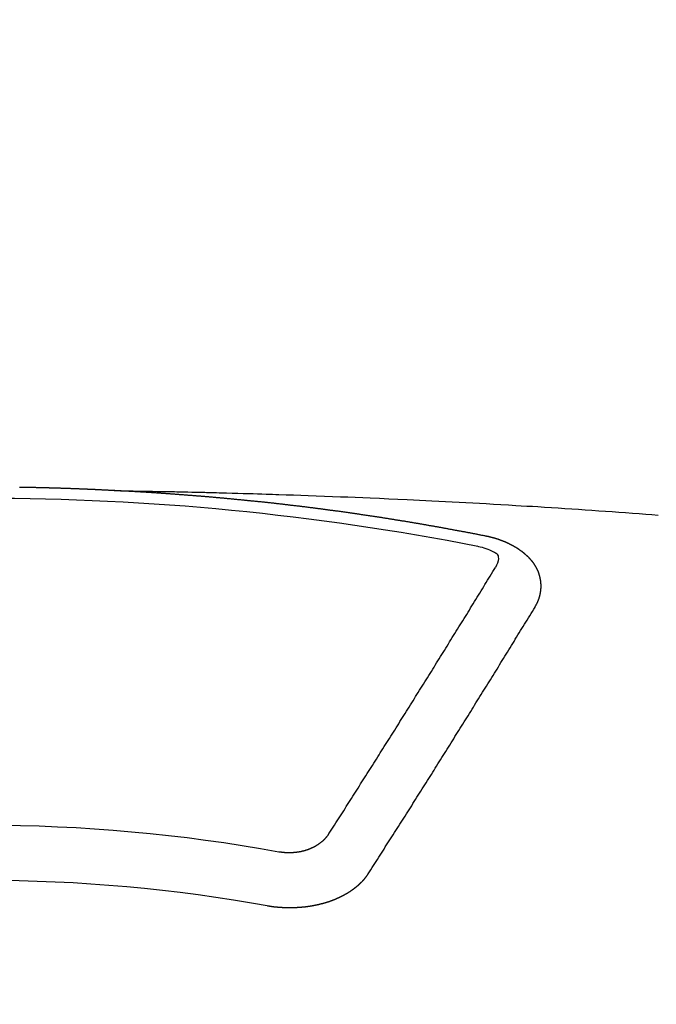
# Model space of a CAD drawing. Extents: x 27948 to 54421, y -33085 to -24215.
# Drawn here: x 29283 to 29290, y -26041 to -26029 of the extents above; entities that cross this region are included whole.
import ezdxf

# ---------------------------------------------------------------- set-up
doc = ezdxf.new("R2010")
doc.units = 0
doc.header["$LTSCALE"] = 50
doc.header["$MEASUREMENT"] = 0
doc.layers.add('150-機器', color=8, linetype='CONTINUOUS')

# ---------------------------------------------------------------- blocks, each defined once
blk = doc.blocks.new('F402_H')
at = {"layer": '150-機器', "color": 13, "linetype": 'Continuous'}
for points in [[(-1.595, -266.136), (-1.673, -266.137), (-1.75, -266.139), (-1.828, -266.14), (-1.905, -266.142), (-1.958, -266.143), (-2.011, -266.144), (-2.064, -266.145), (-2.117, -266.146), (-2.147, -266.146), (-2.178, -266.147), (-2.208, -266.147), (-2.238, -266.148), (-2.269, -266.148), (-2.299, -266.149), (-2.329, -266.149), (-2.359, -266.15), (-2.382, -266.15), (-2.404, -266.151), (-2.427, -266.151), (-2.45, -266.152), (-2.495, -266.153), (-2.541, -266.154), (-2.587, -266.155), (-2.632, -266.156), (-2.655, -266.156), (-2.678, -266.157), (-2.7, -266.157), (-2.723, -266.158), (-2.753, -266.158), (-2.783, -266.159), (-2.814, -266.16), (-2.844, -266.161), (-2.874, -266.162), (-2.905, -266.163), (-2.935, -266.164), (-2.966, -266.165), (-3.034, -266.167), (-3.102, -266.168), (-3.17, -266.17), (-3.238, -266.172), (-3.291, -266.173), (-3.343, -266.175), (-3.396, -266.177), (-3.449, -266.179), (-3.488, -266.18), (-3.527, -266.181), (-3.566, -266.182), (-3.605, -266.183), (-3.694, -266.186), (-3.784, -266.189), (-3.873, -266.192), (-3.963, -266.196), (-4.061, -266.199), (-4.159, -266.203), (-4.258, -266.207), (-4.356, -266.211), (-4.446, -266.214), (-4.537, -266.218), (-4.627, -266.222), (-4.718, -266.226), (-4.831, -266.23), (-4.944, -266.235), (-5.057, -266.24), (-5.171, -266.246), (-5.246, -266.249), (-5.321, -266.253), (-5.397, -266.257), (-5.472, -266.261), (-5.555, -266.265), (-5.637, -266.269), (-5.72, -266.273), (-5.803, -266.277), (-5.886, -266.282), (-5.969, -266.286), (-6.051, -266.291), (-6.134, -266.295), (-6.224, -266.301), (-6.314, -266.306), (-6.404, -266.311), (-6.494, -266.316), (-6.562, -266.32), (-6.629, -266.324), (-6.697, -266.328), (-6.764, -266.332), (-6.847, -266.337), (-6.929, -266.343), (-7.012, -266.348), (-7.095, -266.353), (-7.177, -266.359), (-7.259, -266.364), (-7.341, -266.37), (-7.424, -266.375), (-7.506, -266.381), (-7.588, -266.387), (-7.671, -266.392), (-7.753, -266.398), (-7.835, -266.404), (-7.917, -266.41), (-8, -266.416), (-8.082, -266.422), (-8.156, -266.428), (-8.231, -266.434)], [(-6.135, -266.693), (-6.125, -266.691), (-6.116, -266.689), (-6.107, -266.687), (-6.098, -266.685), (-6.089, -266.684), (-6.079, -266.682), (-6.07, -266.68), (-6.061, -266.678), (-6.052, -266.676), (-6.043, -266.674), (-6.033, -266.673), (-6.024, -266.671), (-6.015, -266.669), (-6.006, -266.667), (-5.997, -266.665), (-5.987, -266.664), (-5.979, -266.662), (-5.97, -266.66), (-5.961, -266.658), (-5.951, -266.656), (-5.942, -266.655), (-5.933, -266.653), (-5.924, -266.651), (-5.915, -266.65), (-5.905, -266.649), (-5.896, -266.647), (-5.887, -266.645), (-5.878, -266.643), (-5.868, -266.641), (-5.859, -266.64), (-5.85, -266.638), (-5.841, -266.636), (-5.832, -266.634), (-5.822, -266.633), (-5.813, -266.631), (-5.804, -266.629), (-5.795, -266.627), (-5.785, -266.626), (-5.776, -266.624), (-5.767, -266.622), (-5.758, -266.621), (-5.748, -266.619), (-5.739, -266.617), (-5.73, -266.615), (-5.721, -266.614), (-5.711, -266.612), (-5.702, -266.61), (-5.693, -266.609), (-5.683, -266.607), (-5.674, -266.605), (-5.665, -266.603), (-5.656, -266.602), (-5.646, -266.6), (-5.637, -266.598), (-5.628, -266.597), (-5.619, -266.595), (-5.609, -266.593), (-5.601, -266.592), (-5.592, -266.59), (-5.582, -266.588), (-5.573, -266.587), (-5.564, -266.585), (-5.555, -266.583), (-5.545, -266.582), (-5.536, -266.58), (-5.527, -266.578), (-5.517, -266.577), (-5.508, -266.575), (-5.499, -266.573), (-5.49, -266.572), (-5.48, -266.57), (-5.471, -266.568), (-5.462, -266.567), (-5.452, -266.565), (-5.443, -266.564), (-5.434, -266.562), (-5.424, -266.56), (-5.415, -266.559), (-5.406, -266.557), (-5.397, -266.555), (-5.387, -266.554), (-5.378, -266.552), (-5.369, -266.551), (-5.359, -266.549), (-5.35, -266.547), (-5.341, -266.546), (-5.331, -266.544), (-5.322, -266.543), (-5.313, -266.541), (-5.303, -266.539), (-5.294, -266.538), (-5.285, -266.536), (-5.275, -266.535), (-5.266, -266.533), (-5.257, -266.532), (-5.247, -266.53), (-5.238, -266.528), (-5.229, -266.527), (-5.22, -266.525), (-5.211, -266.524), (-5.202, -266.522), (-5.192, -266.521), (-5.183, -266.519), (-5.174, -266.517), (-5.164, -266.516), (-5.155, -266.514), (-5.146, -266.513), (-5.136, -266.511), (-5.127, -266.51), (-5.118, -266.508), (-5.108, -266.507), (-5.099, -266.505), (-5.089, -266.504), (-5.08, -266.502), (-5.071, -266.501), (-5.061, -266.499), (-5.052, -266.498), (-5.043, -266.496), (-5.033, -266.495), (-5.024, -266.493), (-5.015, -266.492), (-5.005, -266.49), (-4.996, -266.489), (-4.986, -266.487), (-4.977, -266.486), (-4.968, -266.484), (-4.958, -266.483), (-4.949, -266.481), (-4.94, -266.48), (-4.93, -266.478), (-4.921, -266.477), (-4.911, -266.475), (-4.902, -266.474), (-4.893, -266.472), (-4.883, -266.471), (-4.874, -266.469), (-4.864, -266.468), (-4.855, -266.466), (-4.847, -266.465), (-4.837, -266.464), (-4.828, -266.462), (-4.818, -266.461), (-4.809, -266.459), (-4.8, -266.458), (-4.79, -266.456), (-4.781, -266.455), (-4.771, -266.453), (-4.762, -266.452), (-4.753, -266.451), (-4.743, -266.449), (-4.734, -266.448), (-4.724, -266.446), (-4.715, -266.445), (-4.706, -266.444), (-4.696, -266.442), (-4.687, -266.441), (-4.677, -266.439), (-4.668, -266.438), (-4.659, -266.437), (-4.649, -266.435), (-4.64, -266.434), (-4.63, -266.432), (-4.621, -266.431), (-4.611, -266.43), (-4.602, -266.428), (-4.593, -266.427), (-4.583, -266.425), (-4.574, -266.424), (-4.564, -266.423), (-4.555, -266.421), (-4.545, -266.42), (-4.536, -266.419), (-4.527, -266.417), (-4.517, -266.416), (-4.508, -266.415), (-4.498, -266.413), (-4.489, -266.412), (-4.479, -266.411), (-4.471, -266.409), (-4.461, -266.408), (-4.452, -266.407), (-4.443, -266.405), (-4.433, -266.404), (-4.424, -266.403), (-4.414, -266.401), (-4.405, -266.4), (-4.395, -266.399), (-4.386, -266.397), (-4.376, -266.396), (-4.367, -266.395), (-4.357, -266.393), (-4.348, -266.392), (-4.339, -266.391), (-4.329, -266.389), (-4.32, -266.388), (-4.31, -266.387), (-4.301, -266.386), (-4.291, -266.384), (-4.282, -266.383), (-4.272, -266.382), (-4.263, -266.38), (-4.253, -266.379), (-4.244, -266.378), (-4.234, -266.377), (-4.225, -266.375), (-4.215, -266.374), (-4.206, -266.373), (-4.197, -266.372), (-4.187, -266.37), (-4.178, -266.369), (-4.168, -266.368), (-4.159, -266.367), (-4.149, -266.365), (-4.14, -266.364), (-4.13, -266.363), (-4.121, -266.362), (-4.111, -266.36), (-4.102, -266.359), (-4.093, -266.358), (-4.084, -266.357), (-4.074, -266.355), (-4.065, -266.354), (-4.055, -266.353), (-4.046, -266.352), (-4.036, -266.351), (-4.027, -266.349), (-4.017, -266.348), (-4.008, -266.347), (-3.998, -266.346), (-3.989, -266.345), (-3.979, -266.343), (-3.97, -266.342), (-3.96, -266.341), (-3.951, -266.34), (-3.941, -266.339), (-3.932, -266.337), (-3.922, -266.336), (-3.913, -266.335), (-3.903, -266.334), (-3.894, -266.333), (-3.884, -266.332), (-3.875, -266.33), (-3.865, -266.329), (-3.856, -266.328), (-3.846, -266.327), (-3.837, -266.326), (-3.827, -266.325), (-3.817, -266.323), (-3.808, -266.322), (-3.798, -266.321), (-3.789, -266.32), (-3.779, -266.319), (-3.77, -266.318), (-3.76, -266.317), (-3.751, -266.316), (-3.741, -266.314), (-3.732, -266.313), (-3.722, -266.312), (-3.714, -266.311), (-3.704, -266.31), (-3.695, -266.309), (-3.685, -266.308), (-3.676, -266.307), (-3.666, -266.306), (-3.656, -266.304), (-3.647, -266.303), (-3.637, -266.302), (-3.628, -266.301), (-3.618, -266.3), (-3.609, -266.299), (-3.599, -266.298), (-3.59, -266.297), (-3.58, -266.296), (-3.571, -266.295), (-3.561, -266.294), (-3.551, -266.293), (-3.542, -266.291), (-3.532, -266.29), (-3.523, -266.289), (-3.513, -266.288), (-3.504, -266.287), (-3.494, -266.286), (-3.485, -266.285), (-3.475, -266.284), (-3.465, -266.283), (-3.456, -266.282), (-3.446, -266.281), (-3.437, -266.28), (-3.427, -266.279), (-3.418, -266.278), (-3.408, -266.277), (-3.399, -266.276), (-3.389, -266.275), (-3.379, -266.274), (-3.37, -266.273), (-3.36, -266.273), (-3.351, -266.272), (-3.342, -266.271), (-3.333, -266.27), (-3.323, -266.269), (-3.313, -266.268), (-3.304, -266.267), (-3.294, -266.266), (-3.285, -266.265), (-3.275, -266.264), (-3.266, -266.263), (-3.256, -266.262), (-3.246, -266.261), (-3.237, -266.26), (-3.227, -266.259), (-3.218, -266.258), (-3.208, -266.257), (-3.199, -266.256), (-3.189, -266.255), (-3.179, -266.254), (-3.17, -266.253), (-3.16, -266.252), (-3.151, -266.251), (-3.141, -266.25), (-3.131, -266.249), (-3.122, -266.248), (-3.112, -266.248), (-3.103, -266.247), (-3.093, -266.246), (-3.083, -266.245), (-3.074, -266.244), (-3.064, -266.243), (-3.055, -266.242), (-3.045, -266.241), (-3.035, -266.24), (-3.026, -266.239), (-3.016, -266.238), (-3.007, -266.237), (-2.997, -266.237), (-2.987, -266.236), (-2.978, -266.235), (-2.968, -266.234), (-2.96, -266.233), (-2.95, -266.232), (-2.94, -266.231), (-2.931, -266.23), (-2.921, -266.229), (-2.912, -266.229), (-2.902, -266.228), (-2.892, -266.227), (-2.883, -266.226), (-2.873, -266.225), (-2.864, -266.224), (-2.854, -266.223), (-2.844, -266.223), (-2.835, -266.222), (-2.825, -266.221), (-2.815, -266.22), (-2.806, -266.219), (-2.796, -266.218), (-2.787, -266.217), (-2.777, -266.217), (-2.767, -266.216), (-2.758, -266.215), (-2.748, -266.214), (-2.739, -266.213), (-2.729, -266.212), (-2.719, -266.212), (-2.71, -266.211), (-2.7, -266.21), (-2.69, -266.209), (-2.681, -266.208), (-2.671, -266.208), (-2.662, -266.207), (-2.652, -266.206), (-2.642, -266.205), (-2.633, -266.204), (-2.623, -266.204), (-2.613, -266.203), (-2.604, -266.202), (-2.594, -266.201), (-2.585, -266.201), (-2.576, -266.2), (-2.566, -266.199), (-2.557, -266.198), (-2.547, -266.197), (-2.537, -266.197), (-2.528, -266.196), (-2.518, -266.195), (-2.508, -266.194), (-2.499, -266.194), (-2.489, -266.193), (-2.479, -266.192), (-2.47, -266.191), (-2.46, -266.191), (-2.451, -266.19), (-2.441, -266.189), (-2.431, -266.188), (-2.422, -266.188), (-2.412, -266.187), (-2.402, -266.186), (-2.393, -266.186), (-2.383, -266.185), (-2.373, -266.184), (-2.364, -266.183), (-2.354, -266.183), (-2.344, -266.182), (-2.335, -266.181), (-2.325, -266.181), (-2.315, -266.18), (-2.306, -266.179), (-2.296, -266.178), (-2.287, -266.178), (-2.277, -266.177), (-2.267, -266.176), (-2.258, -266.176), (-2.248, -266.175), (-2.238, -266.174), (-2.229, -266.174), (-2.219, -266.173), (-2.21, -266.172), (-2.201, -266.172), (-2.191, -266.171), (-2.181, -266.17), (-2.172, -266.17), (-2.162, -266.169), (-2.152, -266.168), (-2.143, -266.168), (-2.133, -266.167), (-2.123, -266.166), (-2.114, -266.166), (-2.104, -266.165), (-2.094, -266.165), (-2.085, -266.164), (-2.075, -266.163), (-2.065, -266.163), (-2.056, -266.162), (-2.046, -266.161), (-2.036, -266.161), (-2.027, -266.16), (-2.017, -266.16), (-2.007, -266.159), (-1.998, -266.158), (-1.988, -266.158), (-1.978, -266.157), (-1.969, -266.157), (-1.959, -266.156), (-1.949, -266.156), (-1.94, -266.155), (-1.93, -266.154), (-1.92, -266.154), (-1.911, -266.153), (-1.901, -266.153), (-1.891, -266.152), (-1.881, -266.152), (-1.872, -266.151), (-1.862, -266.15), (-1.852, -266.15), (-1.843, -266.149), (-1.834, -266.149), (-1.824, -266.148), (-1.815, -266.148), (-1.805, -266.147), (-1.795, -266.147), (-1.786, -266.146), (-1.776, -266.146), (-1.766, -266.145), (-1.757, -266.145), (-1.747, -266.144), (-1.737, -266.143), (-1.728, -266.143), (-1.718, -266.142), (-1.708, -266.142), (-1.698, -266.141), (-1.689, -266.141), (-1.679, -266.14), (-1.669, -266.14), (-1.66, -266.139), (-1.65, -266.139), (-1.64, -266.138), (-1.631, -266.138), (-1.621, -266.137), (-1.611, -266.137), (-1.602, -266.136)], [(-1.602, -266.136), (-1.595, -266.136), (-1.588, -266.136), (-1.582, -266.135), (-1.575, -266.135), (-1.568, -266.135), (-1.561, -266.134), (-1.555, -266.134), (-1.548, -266.134), (-1.541, -266.133), (-1.535, -266.133), (-1.528, -266.133), (-1.521, -266.132), (-1.515, -266.132), (-1.508, -266.132), (-1.501, -266.131), (-1.495, -266.131), (-1.488, -266.131), (-1.481, -266.13), (-1.475, -266.13), (-1.468, -266.13), (-1.461, -266.129), (-1.455, -266.129), (-1.449, -266.129), (-1.442, -266.128), (-1.435, -266.128), (-1.429, -266.128), (-1.422, -266.127), (-1.415, -266.127), (-1.409, -266.127), (-1.402, -266.126), (-1.395, -266.126), (-1.389, -266.126), (-1.382, -266.125), (-1.375, -266.125), (-1.368, -266.125), (-1.362, -266.124), (-1.355, -266.124), (-1.348, -266.124), (-1.342, -266.124), (-1.335, -266.123), (-1.328, -266.123), (-1.322, -266.123), (-1.315, -266.122), (-1.308, -266.122), (-1.301, -266.122), (-1.295, -266.122), (-1.288, -266.121), (-1.281, -266.121), (-1.275, -266.121), (-1.268, -266.12), (-1.261, -266.12), (-1.255, -266.12), (-1.248, -266.12), (-1.241, -266.119), (-1.235, -266.119), (-1.228, -266.119), (-1.221, -266.118), (-1.214, -266.118), (-1.208, -266.118), (-1.201, -266.118), (-1.194, -266.117), (-1.188, -266.117), (-1.181, -266.117), (-1.174, -266.117), (-1.168, -266.116), (-1.161, -266.116), (-1.154, -266.116), (-1.147, -266.116), (-1.141, -266.115), (-1.134, -266.115), (-1.127, -266.115), (-1.121, -266.115), (-1.114, -266.114), (-1.107, -266.114), (-1.1, -266.114), (-1.094, -266.114), (-1.087, -266.113), (-1.081, -266.113), (-1.075, -266.113), (-1.068, -266.113), (-1.061, -266.112), (-1.055, -266.112), (-1.048, -266.112), (-1.041, -266.112), (-1.034, -266.111), (-1.028, -266.111), (-1.021, -266.111), (-1.014, -266.111), (-1.008, -266.111), (-1.001, -266.11), (-0.994, -266.11), (-0.988, -266.11), (-0.981, -266.11), (-0.974, -266.109), (-0.967, -266.109), (-0.961, -266.109), (-0.954, -266.109), (-0.947, -266.109), (-0.941, -266.108), (-0.934, -266.108), (-0.927, -266.108), (-0.92, -266.108), (-0.914, -266.108), (-0.907, -266.107), (-0.9, -266.107), (-0.894, -266.107), (-0.887, -266.107), (-0.88, -266.107), (-0.874, -266.106), (-0.867, -266.106), (-0.86, -266.106), (-0.853, -266.106), (-0.847, -266.106), (-0.84, -266.105), (-0.833, -266.105), (-0.827, -266.105), (-0.82, -266.105), (-0.813, -266.105), (-0.806, -266.105), (-0.8, -266.104), (-0.793, -266.104), (-0.786, -266.104), (-0.78, -266.104), (-0.773, -266.104), (-0.766, -266.103), (-0.759, -266.103), (-0.753, -266.103), (-0.746, -266.103), (-0.739, -266.103), (-0.733, -266.103), (-0.726, -266.102), (-0.719, -266.102), (-0.713, -266.102), (-0.706, -266.102), (-0.7, -266.102), (-0.693, -266.102), (-0.687, -266.102), (-0.68, -266.101), (-0.673, -266.101), (-0.667, -266.101), (-0.66, -266.101), (-0.653, -266.101), (-0.646, -266.101), (-0.64, -266.1), (-0.633, -266.1), (-0.626, -266.1), (-0.62, -266.1), (-0.613, -266.1), (-0.606, -266.1), (-0.599, -266.1), (-0.593, -266.1), (-0.586, -266.099), (-0.579, -266.099), (-0.573, -266.099), (-0.566, -266.099), (-0.559, -266.099), (-0.552, -266.099), (-0.546, -266.099), (-0.539, -266.099), (-0.532, -266.098), (-0.526, -266.098), (-0.519, -266.098), (-0.512, -266.098), (-0.505, -266.098), (-0.499, -266.098), (-0.492, -266.098), (-0.485, -266.098), (-0.479, -266.098), (-0.472, -266.097), (-0.465, -266.097), (-0.458, -266.097), (-0.452, -266.097), (-0.445, -266.097), (-0.438, -266.097)], [(-6.73, -267.557), (-6.731, -267.555), (-6.732, -267.553), (-6.733, -267.551), (-6.735, -267.549), (-6.735, -267.546), (-6.736, -267.544), (-6.737, -267.542), (-6.738, -267.54), (-6.74, -267.538), (-6.741, -267.536), (-6.742, -267.534), (-6.743, -267.531), (-6.744, -267.529), (-6.745, -267.527), (-6.747, -267.525), (-6.748, -267.523), (-6.749, -267.521), (-6.75, -267.518), (-6.751, -267.516), (-6.752, -267.514), (-6.753, -267.512), (-6.754, -267.51), (-6.755, -267.508), (-6.756, -267.505), (-6.758, -267.503), (-6.759, -267.501), (-6.76, -267.499), (-6.761, -267.497), (-6.762, -267.494), (-6.763, -267.492), (-6.764, -267.49), (-6.765, -267.488), (-6.765, -267.486), (-6.766, -267.484), (-6.767, -267.481), (-6.768, -267.479), (-6.769, -267.477), (-6.77, -267.475), (-6.771, -267.472), (-6.772, -267.47), (-6.772, -267.468), (-6.773, -267.466), (-6.774, -267.464), (-6.775, -267.461), (-6.776, -267.459), (-6.776, -267.457), (-6.777, -267.455), (-6.778, -267.453), (-6.779, -267.45), (-6.779, -267.448), (-6.78, -267.446), (-6.781, -267.444), (-6.782, -267.441), (-6.782, -267.439), (-6.783, -267.437), (-6.784, -267.435), (-6.784, -267.432), (-6.785, -267.43), (-6.785, -267.428), (-6.786, -267.426), (-6.787, -267.423), (-6.787, -267.421), (-6.788, -267.419), (-6.788, -267.417), (-6.789, -267.414), (-6.79, -267.412), (-6.79, -267.41), (-6.791, -267.408), (-6.791, -267.405), (-6.792, -267.403), (-6.792, -267.402), (-6.793, -267.4), (-6.793, -267.397), (-6.794, -267.395), (-6.794, -267.393), (-6.794, -267.391), (-6.795, -267.388), (-6.795, -267.386), (-6.796, -267.384), (-6.796, -267.382), (-6.797, -267.379), (-6.797, -267.377), (-6.797, -267.375), (-6.798, -267.373), (-6.798, -267.37), (-6.798, -267.368), (-6.799, -267.366), (-6.799, -267.364), (-6.799, -267.361), (-6.8, -267.359), (-6.8, -267.357), (-6.8, -267.355), (-6.8, -267.352), (-6.801, -267.35), (-6.801, -267.348), (-6.801, -267.346), (-6.801, -267.343), (-6.802, -267.341), (-6.802, -267.339), (-6.802, -267.337), (-6.802, -267.334), (-6.802, -267.332), (-6.802, -267.33), (-6.803, -267.328), (-6.803, -267.325), (-6.803, -267.323), (-6.803, -267.321), (-6.803, -267.319), (-6.803, -267.316), (-6.803, -267.314), (-6.803, -267.312), (-6.803, -267.309), (-6.803, -267.307), (-6.803, -267.305), (-6.803, -267.303), (-6.803, -267.3), (-6.803, -267.298), (-6.803, -267.296), (-6.803, -267.294), (-6.803, -267.291), (-6.803, -267.289), (-6.803, -267.287), (-6.803, -267.285), (-6.803, -267.282), (-6.803, -267.28), (-6.803, -267.278), (-6.803, -267.276), (-6.802, -267.273), (-6.802, -267.271), (-6.802, -267.269), (-6.802, -267.267), (-6.802, -267.264), (-6.802, -267.262), (-6.801, -267.26), (-6.801, -267.258), (-6.801, -267.255), (-6.801, -267.253), (-6.801, -267.251), (-6.8, -267.249), (-6.8, -267.246), (-6.8, -267.244), (-6.8, -267.242), (-6.799, -267.24), (-6.799, -267.237), (-6.799, -267.235), (-6.798, -267.233), (-6.798, -267.231), (-6.798, -267.228), (-6.797, -267.226), (-6.797, -267.224), (-6.796, -267.222), (-6.796, -267.219), (-6.796, -267.217), (-6.795, -267.215), (-6.795, -267.213), (-6.794, -267.211), (-6.794, -267.208), (-6.793, -267.206), (-6.793, -267.204), (-6.793, -267.202), (-6.792, -267.199), (-6.792, -267.197), (-6.791, -267.195), (-6.791, -267.193), (-6.79, -267.191), (-6.789, -267.188), (-6.789, -267.186), (-6.788, -267.184), (-6.788, -267.182), (-6.787, -267.179), (-6.787, -267.177), (-6.786, -267.175), (-6.785, -267.173), (-6.785, -267.171), (-6.784, -267.168), (-6.783, -267.166), (-6.783, -267.164), (-6.782, -267.162), (-6.781, -267.16), (-6.781, -267.157), (-6.78, -267.155), (-6.779, -267.153), (-6.778, -267.151), (-6.778, -267.149), (-6.777, -267.147), (-6.776, -267.144), (-6.775, -267.142), (-6.775, -267.14), (-6.774, -267.138), (-6.773, -267.136), (-6.772, -267.133), (-6.771, -267.131), (-6.77, -267.129), (-6.77, -267.127), (-6.769, -267.125), (-6.768, -267.123), (-6.767, -267.12), (-6.766, -267.118), (-6.765, -267.116), (-6.764, -267.114), (-6.763, -267.112), (-6.762, -267.11), (-6.761, -267.108), (-6.76, -267.105), (-6.759, -267.103), (-6.758, -267.101), (-6.757, -267.099), (-6.756, -267.097), (-6.755, -267.095), (-6.754, -267.093), (-6.753, -267.091), (-6.752, -267.088), (-6.751, -267.086), (-6.75, -267.084), (-6.749, -267.082), (-6.748, -267.08), (-6.747, -267.078), (-6.745, -267.076), (-6.744, -267.074), (-6.743, -267.072), (-6.742, -267.07), (-6.741, -267.067), (-6.74, -267.065), (-6.738, -267.063), (-6.737, -267.061), (-6.736, -267.059), (-6.735, -267.057), (-6.734, -267.055), (-6.733, -267.053), (-6.732, -267.051), (-6.731, -267.049), (-6.729, -267.047), (-6.728, -267.045), (-6.727, -267.043), (-6.725, -267.041), (-6.724, -267.039), (-6.723, -267.037), (-6.721, -267.034), (-6.72, -267.032), (-6.718, -267.03), (-6.717, -267.028), (-6.716, -267.026), (-6.714, -267.025), (-6.713, -267.023), (-6.711, -267.021), (-6.71, -267.019), (-6.708, -267.017), (-6.707, -267.015), (-6.705, -267.013), (-6.704, -267.011), (-6.702, -267.009), (-6.701, -267.007), (-6.699, -267.005), (-6.698, -267.003), (-6.696, -267.002), (-6.695, -267), (-6.693, -266.998), (-6.692, -266.996), (-6.69, -266.994), (-6.688, -266.992), (-6.687, -266.99), (-6.685, -266.988), (-6.683, -266.986), (-6.682, -266.984), (-6.68, -266.982), (-6.678, -266.98), (-6.677, -266.978), (-6.675, -266.976), (-6.673, -266.974), (-6.672, -266.972), (-6.67, -266.971), (-6.668, -266.969), (-6.666, -266.967), (-6.665, -266.965), (-6.663, -266.963), (-6.661, -266.961), (-6.659, -266.959), (-6.658, -266.957), (-6.656, -266.956), (-6.654, -266.954), (-6.652, -266.952), (-6.65, -266.95), (-6.648, -266.948), (-6.647, -266.946), (-6.645, -266.944), (-6.643, -266.943), (-6.641, -266.941), (-6.639, -266.939), (-6.637, -266.937), (-6.635, -266.935), (-6.633, -266.933), (-6.631, -266.932), (-6.629, -266.93), (-6.627, -266.928), (-6.625, -266.926), (-6.623, -266.924), (-6.621, -266.923), (-6.619, -266.921), (-6.617, -266.919), (-6.615, -266.917), (-6.613, -266.916), (-6.611, -266.914), (-6.609, -266.912), (-6.607, -266.91), (-6.605, -266.909), (-6.603, -266.907), (-6.601, -266.905), (-6.599, -266.903), (-6.597, -266.902), (-6.595, -266.9), (-6.593, -266.898), (-6.591, -266.897), (-6.588, -266.895), (-6.586, -266.893), (-6.584, -266.891), (-6.582, -266.89), (-6.58, -266.888), (-6.578, -266.886), (-6.575, -266.885), (-6.573, -266.883), (-6.571, -266.881), (-6.569, -266.88), (-6.567, -266.878), (-6.564, -266.876), (-6.562, -266.875), (-6.56, -266.873), (-6.558, -266.871), (-6.555, -266.87), (-6.553, -266.868), (-6.551, -266.867), (-6.549, -266.865), (-6.546, -266.863), (-6.544, -266.862), (-6.542, -266.86), (-6.539, -266.859), (-6.537, -266.857), (-6.535, -266.855), (-6.532, -266.854), (-6.53, -266.852), (-6.528, -266.851), (-6.525, -266.849), (-6.523, -266.848), (-6.521, -266.846), (-6.518, -266.844), (-6.516, -266.843), (-6.513, -266.841), (-6.511, -266.84), (-6.509, -266.838), (-6.506, -266.837), (-6.504, -266.835), (-6.501, -266.834), (-6.499, -266.832), (-6.496, -266.831), (-6.494, -266.829), (-6.491, -266.828), (-6.489, -266.826), (-6.486, -266.825), (-6.484, -266.823), (-6.481, -266.822), (-6.479, -266.821), (-6.476, -266.819), (-6.474, -266.818), (-6.471, -266.816), (-6.469, -266.815), (-6.466, -266.813), (-6.464, -266.812), (-6.461, -266.81), (-6.458, -266.809), (-6.456, -266.808), (-6.453, -266.806), (-6.451, -266.805), (-6.448, -266.803), (-6.446, -266.802), (-6.443, -266.801), (-6.44, -266.799), (-6.438, -266.798), (-6.435, -266.797), (-6.432, -266.795), (-6.43, -266.794), (-6.427, -266.793), (-6.424, -266.791), (-6.422, -266.79), (-6.419, -266.789), (-6.416, -266.787), (-6.414, -266.786), (-6.411, -266.785), (-6.408, -266.783), (-6.406, -266.782), (-6.403, -266.781), (-6.4, -266.78), (-6.397, -266.778), (-6.395, -266.777), (-6.392, -266.776), (-6.389, -266.774), (-6.386, -266.773), (-6.384, -266.772), (-6.381, -266.771), (-6.378, -266.77), (-6.375, -266.768), (-6.372, -266.767), (-6.37, -266.766), (-6.367, -266.765), (-6.364, -266.763), (-6.361, -266.762), (-6.358, -266.761), (-6.357, -266.76), (-6.354, -266.759), (-6.351, -266.758), (-6.348, -266.756), (-6.345, -266.755), (-6.342, -266.754), (-6.339, -266.753), (-6.337, -266.752), (-6.334, -266.751), (-6.331, -266.75), (-6.328, -266.748), (-6.325, -266.747), (-6.322, -266.746), (-6.319, -266.745), (-6.316, -266.744), (-6.313, -266.743), (-6.31, -266.742), (-6.308, -266.741), (-6.305, -266.74), (-6.302, -266.739), (-6.299, -266.738), (-6.296, -266.737), (-6.293, -266.736), (-6.29, -266.735), (-6.287, -266.734), (-6.284, -266.733), (-6.281, -266.731), (-6.278, -266.73), (-6.275, -266.729), (-6.272, -266.729), (-6.269, -266.728), (-6.266, -266.727), (-6.263, -266.726), (-6.26, -266.725), (-6.257, -266.724), (-6.254, -266.723), (-6.251, -266.722), (-6.248, -266.721), (-6.245, -266.72), (-6.242, -266.719), (-6.238, -266.718), (-6.235, -266.717), (-6.232, -266.716), (-6.229, -266.716), (-6.226, -266.715), (-6.223, -266.714), (-6.22, -266.713), (-6.217, -266.712), (-6.214, -266.711), (-6.211, -266.711), (-6.207, -266.71), (-6.204, -266.709), (-6.201, -266.708), (-6.198, -266.707), (-6.195, -266.707), (-6.192, -266.706), (-6.189, -266.705), (-6.185, -266.704), (-6.182, -266.704), (-6.179, -266.703), (-6.176, -266.702), (-6.173, -266.701), (-6.17, -266.701), (-6.166, -266.7), (-6.163, -266.699), (-6.16, -266.698), (-6.157, -266.698), (-6.154, -266.697), (-6.15, -266.696), (-6.147, -266.695), (-6.144, -266.695), (-6.141, -266.694), (-6.138, -266.693), (-6.135, -266.693)], [(-6.021, -266.811), (-6.041, -266.817), (-6.062, -266.822), (-6.083, -266.827), (-6.103, -266.833), (-6.116, -266.837), (-6.129, -266.841), (-6.141, -266.845), (-6.154, -266.85), (-6.172, -266.857), (-6.189, -266.866), (-6.206, -266.874), (-6.224, -266.883), (-6.235, -266.888), (-6.247, -266.894), (-6.257, -266.9), (-6.266, -266.908), (-6.273, -266.919), (-6.278, -266.933), (-6.281, -266.948), (-6.282, -266.963), (-6.278, -266.992), (-6.27, -267.02), (-6.259, -267.047), (-6.246, -267.073)], [(-4.218, -270.316), (-4.234, -270.291), (-4.251, -270.266), (-4.267, -270.241), (-4.283, -270.216), (-4.299, -270.191), (-4.315, -270.166), (-4.331, -270.141), (-4.347, -270.116), (-4.363, -270.091), (-4.379, -270.066), (-4.395, -270.041), (-4.411, -270.016), (-4.427, -269.991), (-4.443, -269.966), (-4.459, -269.941), (-4.474, -269.916), (-4.49, -269.891), (-4.506, -269.865), (-4.522, -269.84), (-4.538, -269.815), (-4.554, -269.79), (-4.57, -269.765), (-4.586, -269.739), (-4.602, -269.714), (-4.618, -269.689), (-4.634, -269.665), (-4.65, -269.639), (-4.666, -269.614), (-4.682, -269.589), (-4.698, -269.563), (-4.714, -269.538), (-4.73, -269.513), (-4.746, -269.488), (-4.762, -269.462), (-4.778, -269.437), (-4.794, -269.412), (-4.81, -269.386), (-4.826, -269.361), (-4.842, -269.335), (-4.858, -269.31), (-4.874, -269.286), (-4.89, -269.26), (-4.906, -269.235), (-4.922, -269.209), (-4.938, -269.184), (-4.954, -269.159), (-4.97, -269.133), (-4.986, -269.108), (-5.002, -269.082), (-5.018, -269.057), (-5.034, -269.031), (-5.05, -269.006), (-5.066, -268.98), (-5.082, -268.955), (-5.098, -268.929), (-5.114, -268.905), (-5.13, -268.879), (-5.146, -268.854), (-5.162, -268.828), (-5.178, -268.802), (-5.194, -268.777), (-5.21, -268.751), (-5.226, -268.726), (-5.241, -268.7), (-5.257, -268.674), (-5.273, -268.649), (-5.289, -268.623), (-5.305, -268.598), (-5.321, -268.572), (-5.337, -268.546), (-5.353, -268.522), (-5.369, -268.496), (-5.385, -268.47), (-5.401, -268.445), (-5.417, -268.419), (-5.433, -268.393), (-5.449, -268.367), (-5.465, -268.342), (-5.481, -268.316), (-5.497, -268.29), (-5.513, -268.264), (-5.529, -268.239), (-5.545, -268.213), (-5.561, -268.187), (-5.577, -268.161), (-5.593, -268.136), (-5.608, -268.111), (-5.624, -268.085), (-5.64, -268.059), (-5.656, -268.033), (-5.672, -268.007), (-5.688, -267.981), (-5.704, -267.956), (-5.72, -267.93), (-5.736, -267.904), (-5.752, -267.878), (-5.768, -267.852), (-5.784, -267.826), (-5.8, -267.8), (-5.816, -267.775), (-5.832, -267.749), (-5.848, -267.723), (-5.864, -267.697), (-5.88, -267.672), (-5.896, -267.646), (-5.912, -267.62), (-5.928, -267.594), (-5.944, -267.568), (-5.96, -267.542), (-5.976, -267.516), (-5.991, -267.49), (-6.007, -267.464), (-6.023, -267.437), (-6.039, -267.411), (-6.055, -267.386), (-6.071, -267.36), (-6.087, -267.334), (-6.103, -267.308), (-6.119, -267.282), (-6.135, -267.256), (-6.151, -267.23), (-6.166, -267.204), (-6.182, -267.178), (-6.198, -267.151), (-6.214, -267.125), (-6.23, -267.099), (-6.246, -267.073)], [(-4.695, -270.81), (-4.711, -270.786), (-4.727, -270.761), (-4.743, -270.736), (-4.759, -270.711), (-4.776, -270.686), (-4.792, -270.661), (-4.808, -270.635), (-4.824, -270.61), (-4.84, -270.585), (-4.855, -270.56), (-4.871, -270.535), (-4.887, -270.509), (-4.903, -270.484), (-4.919, -270.459), (-4.935, -270.434), (-4.951, -270.41), (-4.968, -270.384), (-4.984, -270.359), (-5, -270.334), (-5.016, -270.308), (-5.032, -270.283), (-5.048, -270.258), (-5.064, -270.232), (-5.08, -270.207), (-5.096, -270.182), (-5.112, -270.156), (-5.128, -270.131), (-5.144, -270.106), (-5.16, -270.08), (-5.177, -270.055), (-5.193, -270.031), (-5.209, -270.005), (-5.225, -269.98), (-5.24, -269.954), (-5.256, -269.929), (-5.272, -269.904), (-5.288, -269.878), (-5.304, -269.853), (-5.32, -269.827), (-5.336, -269.802), (-5.352, -269.776), (-5.368, -269.751), (-5.385, -269.725), (-5.401, -269.7), (-5.417, -269.674), (-5.433, -269.65), (-5.449, -269.624), (-5.465, -269.599), (-5.481, -269.573), (-5.497, -269.548), (-5.513, -269.522), (-5.529, -269.496), (-5.545, -269.471), (-5.561, -269.445), (-5.577, -269.42), (-5.593, -269.394), (-5.608, -269.368), (-5.625, -269.343), (-5.641, -269.317), (-5.657, -269.291), (-5.673, -269.267), (-5.689, -269.241), (-5.705, -269.215), (-5.721, -269.19), (-5.737, -269.164), (-5.753, -269.138), (-5.769, -269.113), (-5.785, -269.087), (-5.801, -269.061), (-5.817, -269.035), (-5.833, -269.01), (-5.849, -268.984), (-5.865, -268.958), (-5.881, -268.932), (-5.898, -268.908), (-5.914, -268.882), (-5.93, -268.856), (-5.946, -268.83), (-5.962, -268.804), (-5.978, -268.778), (-5.993, -268.753), (-6.009, -268.727), (-6.025, -268.701), (-6.041, -268.675), (-6.057, -268.649), (-6.073, -268.623), (-6.089, -268.597), (-6.105, -268.571), (-6.121, -268.546), (-6.137, -268.521), (-6.153, -268.495), (-6.169, -268.469), (-6.185, -268.443), (-6.202, -268.417), (-6.218, -268.391), (-6.234, -268.365), (-6.25, -268.339), (-6.266, -268.313), (-6.282, -268.287), (-6.298, -268.261), (-6.314, -268.235), (-6.33, -268.209), (-6.346, -268.183), (-6.361, -268.157), (-6.377, -268.132), (-6.393, -268.106), (-6.409, -268.08), (-6.425, -268.053), (-6.441, -268.027), (-6.457, -268.001), (-6.473, -267.975), (-6.489, -267.949), (-6.505, -267.923), (-6.521, -267.897), (-6.537, -267.871), (-6.553, -267.844), (-6.569, -267.818), (-6.586, -267.792), (-6.602, -267.767), (-6.618, -267.741), (-6.634, -267.715), (-6.65, -267.688), (-6.666, -267.662), (-6.682, -267.636), (-6.698, -267.61), (-6.714, -267.583), (-6.73, -267.557)], [(-3.605, -270.541), (-3.609, -270.541), (-3.613, -270.542), (-3.616, -270.543), (-3.62, -270.543), (-3.624, -270.544), (-3.628, -270.544), (-3.631, -270.545), (-3.635, -270.546), (-3.639, -270.546), (-3.642, -270.546), (-3.646, -270.547), (-3.65, -270.547), (-3.654, -270.548), (-3.658, -270.548), (-3.661, -270.549), (-3.665, -270.549), (-3.669, -270.549), (-3.673, -270.55), (-3.677, -270.55), (-3.68, -270.55), (-3.684, -270.55), (-3.688, -270.551), (-3.692, -270.551), (-3.696, -270.551), (-3.7, -270.551), (-3.704, -270.551), (-3.707, -270.551), (-3.711, -270.552), (-3.715, -270.552), (-3.719, -270.552), (-3.722, -270.552), (-3.726, -270.552), (-3.73, -270.552), (-3.733, -270.552), (-3.737, -270.552), (-3.741, -270.552), (-3.745, -270.552), (-3.749, -270.552), (-3.753, -270.551), (-3.757, -270.551), (-3.761, -270.551), (-3.764, -270.551), (-3.768, -270.551), (-3.772, -270.551), (-3.776, -270.55), (-3.78, -270.55), (-3.784, -270.55), (-3.788, -270.549), (-3.791, -270.549), (-3.795, -270.549), (-3.799, -270.548), (-3.803, -270.548), (-3.807, -270.548), (-3.811, -270.547), (-3.815, -270.547), (-3.818, -270.546), (-3.822, -270.546), (-3.826, -270.545), (-3.83, -270.545), (-3.834, -270.544), (-3.838, -270.544), (-3.841, -270.543), (-3.845, -270.542), (-3.849, -270.542), (-3.853, -270.541), (-3.857, -270.54), (-3.86, -270.54), (-3.864, -270.539), (-3.868, -270.538), (-3.872, -270.537), (-3.875, -270.537), (-3.879, -270.536), (-3.883, -270.535), (-3.887, -270.534), (-3.89, -270.533), (-3.894, -270.532), (-3.898, -270.532), (-3.902, -270.531), (-3.905, -270.53), (-3.909, -270.529), (-3.913, -270.528), (-3.916, -270.527), (-3.92, -270.526), (-3.924, -270.525), (-3.927, -270.524), (-3.931, -270.523), (-3.934, -270.521), (-3.938, -270.52), (-3.942, -270.519), (-3.945, -270.518), (-3.949, -270.517), (-3.952, -270.516), (-3.956, -270.514), (-3.96, -270.513), (-3.963, -270.512), (-3.967, -270.51), (-3.97, -270.509), (-3.974, -270.508), (-3.977, -270.506), (-3.981, -270.505), (-3.984, -270.504), (-3.988, -270.502), (-3.991, -270.501), (-3.994, -270.499), (-3.998, -270.498), (-4.001, -270.496), (-4.005, -270.495), (-4.008, -270.493), (-4.011, -270.492), (-4.015, -270.49), (-4.018, -270.489), (-4.022, -270.487), (-4.025, -270.485), (-4.028, -270.484), (-4.031, -270.482), (-4.035, -270.48), (-4.038, -270.479), (-4.041, -270.477), (-4.044, -270.475), (-4.048, -270.473), (-4.051, -270.472), (-4.054, -270.47), (-4.057, -270.468), (-4.06, -270.466), (-4.063, -270.464), (-4.066, -270.462), (-4.069, -270.461), (-4.073, -270.459), (-4.076, -270.457), (-4.079, -270.455), (-4.082, -270.453), (-4.085, -270.451), (-4.088, -270.449), (-4.091, -270.447), (-4.093, -270.445), (-4.096, -270.443), (-4.098, -270.441), (-4.101, -270.439), (-4.104, -270.437), (-4.107, -270.435), (-4.11, -270.433), (-4.112, -270.431), (-4.115, -270.429), (-4.118, -270.427), (-4.121, -270.424), (-4.123, -270.422), (-4.126, -270.42), (-4.129, -270.418), (-4.131, -270.417), (-4.134, -270.415), (-4.136, -270.412), (-4.139, -270.41), (-4.142, -270.408), (-4.144, -270.406), (-4.147, -270.403), (-4.149, -270.401), (-4.152, -270.399), (-4.154, -270.397), (-4.156, -270.394), (-4.159, -270.392), (-4.161, -270.39), (-4.163, -270.387), (-4.166, -270.385), (-4.168, -270.383), (-4.17, -270.38), (-4.172, -270.378), (-4.175, -270.376), (-4.177, -270.373), (-4.179, -270.371), (-4.181, -270.368), (-4.183, -270.366), (-4.185, -270.364), (-4.187, -270.361), (-4.189, -270.359), (-4.191, -270.356), (-4.193, -270.354), (-4.195, -270.351), (-4.197, -270.349), (-4.199, -270.347), (-4.2, -270.344), (-4.202, -270.342), (-4.204, -270.339), (-4.206, -270.337), (-4.207, -270.334), (-4.209, -270.332), (-4.211, -270.329), (-4.212, -270.327), (-4.214, -270.324), (-4.215, -270.321), (-4.217, -270.319), (-4.218, -270.316)], [(-3.464, -271.199), (-3.467, -271.2), (-3.471, -271.201), (-3.474, -271.201), (-3.478, -271.202), (-3.481, -271.202), (-3.485, -271.203), (-3.488, -271.203), (-3.491, -271.204), (-3.495, -271.204), (-3.498, -271.205), (-3.502, -271.206), (-3.505, -271.206), (-3.509, -271.207), (-3.512, -271.207), (-3.516, -271.208), (-3.519, -271.208), (-3.523, -271.209), (-3.526, -271.209), (-3.53, -271.21), (-3.533, -271.21), (-3.537, -271.211), (-3.54, -271.211), (-3.544, -271.212), (-3.547, -271.212), (-3.551, -271.213), (-3.554, -271.213), (-3.558, -271.213), (-3.561, -271.214), (-3.565, -271.214), (-3.568, -271.215), (-3.572, -271.215), (-3.575, -271.215), (-3.579, -271.216), (-3.582, -271.216), (-3.586, -271.216), (-3.589, -271.217), (-3.593, -271.217), (-3.597, -271.217), (-3.6, -271.218), (-3.604, -271.218), (-3.607, -271.218), (-3.611, -271.219), (-3.614, -271.219), (-3.618, -271.219), (-3.621, -271.219), (-3.625, -271.22), (-3.629, -271.22), (-3.632, -271.22), (-3.636, -271.22), (-3.639, -271.22), (-3.643, -271.221), (-3.646, -271.221), (-3.65, -271.221), (-3.654, -271.221), (-3.657, -271.221), (-3.661, -271.222), (-3.664, -271.222), (-3.668, -271.222), (-3.672, -271.222), (-3.675, -271.222), (-3.679, -271.222), (-3.682, -271.222), (-3.686, -271.223), (-3.69, -271.223), (-3.693, -271.223), (-3.697, -271.223), (-3.7, -271.223), (-3.704, -271.223), (-3.707, -271.223), (-3.711, -271.223), (-3.715, -271.223), (-3.718, -271.223), (-3.721, -271.223), (-3.724, -271.223), (-3.728, -271.223), (-3.732, -271.223), (-3.735, -271.223), (-3.739, -271.223), (-3.743, -271.223), (-3.746, -271.223), (-3.75, -271.223), (-3.753, -271.223), (-3.757, -271.223), (-3.761, -271.223), (-3.764, -271.223), (-3.768, -271.223), (-3.771, -271.223), (-3.775, -271.223), (-3.779, -271.223), (-3.782, -271.223), (-3.786, -271.222), (-3.789, -271.222), (-3.793, -271.222), (-3.797, -271.222), (-3.8, -271.222), (-3.804, -271.222), (-3.807, -271.222), (-3.811, -271.222), (-3.815, -271.221), (-3.818, -271.221), (-3.822, -271.221), (-3.825, -271.221), (-3.829, -271.221), (-3.833, -271.22), (-3.836, -271.22), (-3.84, -271.22), (-3.843, -271.22), (-3.847, -271.219), (-3.851, -271.219), (-3.854, -271.219), (-3.858, -271.219), (-3.861, -271.218), (-3.865, -271.218), (-3.868, -271.218), (-3.872, -271.218), (-3.876, -271.217), (-3.879, -271.217), (-3.883, -271.217), (-3.886, -271.216), (-3.89, -271.216), (-3.894, -271.216), (-3.897, -271.215), (-3.901, -271.215), (-3.904, -271.214), (-3.908, -271.214), (-3.911, -271.214), (-3.915, -271.213), (-3.919, -271.213), (-3.922, -271.212), (-3.926, -271.212), (-3.929, -271.212), (-3.933, -271.211), (-3.936, -271.211), (-3.94, -271.21), (-3.943, -271.21), (-3.947, -271.209), (-3.951, -271.209), (-3.954, -271.208), (-3.958, -271.208), (-3.961, -271.207), (-3.965, -271.207), (-3.968, -271.206), (-3.972, -271.206), (-3.975, -271.205), (-3.979, -271.205), (-3.982, -271.204), (-3.986, -271.204), (-3.989, -271.203), (-3.993, -271.203), (-3.996, -271.202), (-4, -271.201), (-4.003, -271.201), (-4.007, -271.2), (-4.01, -271.2), (-4.014, -271.199), (-4.017, -271.198), (-4.021, -271.198), (-4.024, -271.197), (-4.028, -271.197), (-4.031, -271.196), (-4.035, -271.195), (-4.038, -271.195), (-4.042, -271.194), (-4.045, -271.193), (-4.049, -271.192), (-4.052, -271.192), (-4.056, -271.191), (-4.059, -271.19), (-4.063, -271.19), (-4.066, -271.189), (-4.07, -271.188), (-4.073, -271.187), (-4.076, -271.187), (-4.08, -271.186), (-4.083, -271.185), (-4.087, -271.184), (-4.09, -271.184), (-4.094, -271.183), (-4.097, -271.182), (-4.099, -271.181), (-4.103, -271.18), (-4.106, -271.179), (-4.11, -271.179), (-4.113, -271.178), (-4.116, -271.177), (-4.12, -271.176), (-4.123, -271.175), (-4.126, -271.174), (-4.13, -271.173), (-4.133, -271.173), (-4.137, -271.172), (-4.14, -271.172), (-4.143, -271.171), (-4.147, -271.17), (-4.15, -271.169), (-4.153, -271.168), (-4.157, -271.167), (-4.16, -271.166), (-4.163, -271.165), (-4.167, -271.164), (-4.17, -271.163), (-4.173, -271.162), (-4.176, -271.161), (-4.18, -271.16), (-4.183, -271.159), (-4.186, -271.158), (-4.19, -271.157), (-4.193, -271.156), (-4.196, -271.155), (-4.199, -271.154), (-4.203, -271.153), (-4.206, -271.152), (-4.209, -271.151), (-4.212, -271.15), (-4.216, -271.149), (-4.219, -271.148), (-4.222, -271.147), (-4.225, -271.145), (-4.228, -271.144), (-4.232, -271.143), (-4.235, -271.142), (-4.238, -271.141), (-4.241, -271.14), (-4.244, -271.139), (-4.247, -271.137), (-4.251, -271.136), (-4.254, -271.135), (-4.257, -271.134), (-4.26, -271.133), (-4.263, -271.131), (-4.266, -271.13), (-4.269, -271.129), (-4.272, -271.128), (-4.276, -271.127), (-4.279, -271.125), (-4.282, -271.124), (-4.285, -271.123), (-4.288, -271.122), (-4.291, -271.12), (-4.294, -271.119), (-4.297, -271.118), (-4.3, -271.117), (-4.303, -271.115), (-4.306, -271.114), (-4.309, -271.113), (-4.312, -271.111), (-4.315, -271.11), (-4.318, -271.109), (-4.321, -271.107), (-4.324, -271.106), (-4.327, -271.105), (-4.33, -271.103), (-4.333, -271.102), (-4.336, -271.101), (-4.339, -271.099), (-4.342, -271.098), (-4.345, -271.096), (-4.348, -271.095), (-4.351, -271.094), (-4.354, -271.092), (-4.357, -271.091), (-4.36, -271.089), (-4.362, -271.088), (-4.365, -271.087), (-4.368, -271.085), (-4.371, -271.084), (-4.374, -271.082), (-4.377, -271.081), (-4.38, -271.079), (-4.382, -271.078), (-4.385, -271.076), (-4.388, -271.075), (-4.391, -271.073), (-4.394, -271.072), (-4.397, -271.07), (-4.399, -271.069), (-4.402, -271.067), (-4.405, -271.066), (-4.408, -271.064), (-4.41, -271.063), (-4.413, -271.061), (-4.416, -271.06), (-4.419, -271.058), (-4.421, -271.057), (-4.424, -271.055), (-4.427, -271.054), (-4.43, -271.052), (-4.432, -271.05), (-4.435, -271.049), (-4.438, -271.047), (-4.44, -271.046), (-4.443, -271.044), (-4.446, -271.042), (-4.448, -271.041), (-4.451, -271.039), (-4.453, -271.038), (-4.456, -271.036), (-4.459, -271.034), (-4.461, -271.033), (-4.464, -271.031), (-4.466, -271.029), (-4.469, -271.028), (-4.472, -271.026), (-4.474, -271.024), (-4.476, -271.023), (-4.478, -271.021), (-4.481, -271.019), (-4.483, -271.018), (-4.486, -271.016), (-4.488, -271.014), (-4.491, -271.013), (-4.493, -271.011), (-4.496, -271.009), (-4.498, -271.007), (-4.501, -271.006), (-4.503, -271.004), (-4.506, -271.002), (-4.508, -271), (-4.51, -270.999), (-4.513, -270.997), (-4.515, -270.995), (-4.518, -270.993), (-4.52, -270.992), (-4.522, -270.99), (-4.525, -270.988), (-4.527, -270.986), (-4.529, -270.985), (-4.532, -270.983), (-4.534, -270.981), (-4.536, -270.979), (-4.539, -270.977), (-4.541, -270.976), (-4.543, -270.974), (-4.546, -270.972), (-4.548, -270.97), (-4.55, -270.968), (-4.552, -270.966), (-4.555, -270.965), (-4.557, -270.963), (-4.559, -270.961), (-4.561, -270.959), (-4.563, -270.957), (-4.566, -270.955), (-4.568, -270.953), (-4.57, -270.952), (-4.572, -270.95), (-4.574, -270.948), (-4.576, -270.946), (-4.579, -270.944), (-4.581, -270.942), (-4.583, -270.94), (-4.585, -270.938), (-4.587, -270.936), (-4.589, -270.935), (-4.591, -270.933), (-4.593, -270.931), (-4.595, -270.929), (-4.597, -270.927), (-4.599, -270.925), (-4.601, -270.923), (-4.603, -270.921), (-4.605, -270.919), (-4.607, -270.917), (-4.609, -270.915), (-4.611, -270.913), (-4.613, -270.911), (-4.615, -270.909), (-4.617, -270.907), (-4.619, -270.905), (-4.621, -270.903), (-4.623, -270.901), (-4.625, -270.899), (-4.627, -270.897), (-4.629, -270.896), (-4.63, -270.894), (-4.632, -270.892), (-4.634, -270.889), (-4.636, -270.887), (-4.638, -270.885), (-4.64, -270.883), (-4.641, -270.881), (-4.643, -270.879), (-4.645, -270.877), (-4.647, -270.875), (-4.648, -270.873), (-4.65, -270.871), (-4.652, -270.869), (-4.654, -270.867), (-4.655, -270.865), (-4.657, -270.863), (-4.659, -270.861), (-4.66, -270.859), (-4.662, -270.857), (-4.663, -270.855), (-4.665, -270.853), (-4.667, -270.851), (-4.668, -270.848), (-4.67, -270.846), (-4.671, -270.844), (-4.673, -270.842), (-4.674, -270.84), (-4.676, -270.838), (-4.677, -270.836), (-4.679, -270.834), (-4.68, -270.832), (-4.682, -270.83), (-4.683, -270.827), (-4.685, -270.825), (-4.686, -270.823), (-4.688, -270.821), (-4.689, -270.819), (-4.691, -270.817), (-4.692, -270.815), (-4.694, -270.813), (-4.695, -270.81)]]:
    blk.add_lwpolyline(points, dxfattribs=at)
for centre, radius, start, end in [((0, -297.518), 31.291, 78.8896, 101.1104), ((0, -290.362), 20.146, 79.6922, 100.3078), ((0, -290.362), 19.474, 79.6922, 100.3078)]:
    blk.add_arc(centre, radius, start, end, dxfattribs=at)

msp = doc.modelspace()

# ---------------------------------------------------------------- linework, layer by layer
at = {"layer": '150-機器', "color": 13}
for radius in [90.5, 80.5]:
    msp.add_circle((29282.181, -25973.433), radius, dxfattribs=at)

# ---------------------------------------------------------------- block references
at = {"layer": '150-機器', "xscale": -1}
msp.add_blockref('F402_H', (29282.196, -25768.223), dxfattribs=at)

doc.saveas('drawing.dxf')
